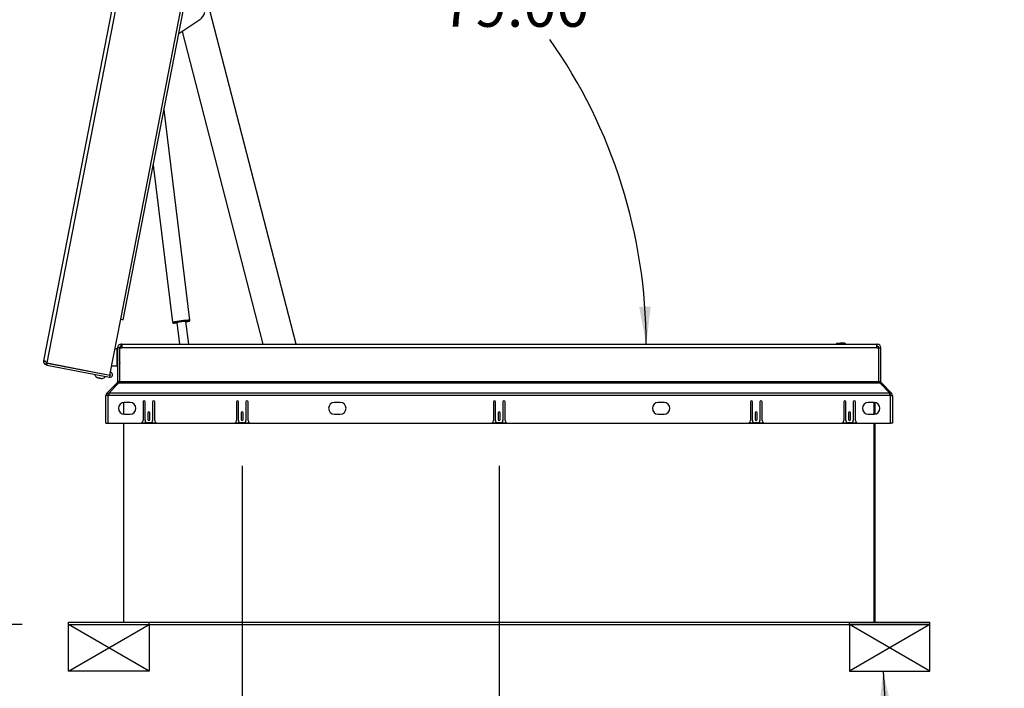
# Paper-space layout 'SHEET 2' of a CAD drawing. Units: inches. Extents: x 0.1 to 10.8, y 0.2 to 8.4.
# Drawn here: x 2.1 to 4.3, y 1.5 to 3 of the extents above; entities that cross this region are included whole.
import ezdxf

# ---------------------------------------------------------------- set-up
doc = ezdxf.new("R2010")
doc.units = ezdxf.units.IN
doc.header["$MEASUREMENT"] = 0
doc.layers.add('FORMAT', color=7, linetype='Continuous')
doc.styles.add('SLDTEXTSTYLE0', font='TXT', dxfattribs={"width": 0.605})
doc.dimstyles.new('SLDDIMSTYLE5', dxfattribs={"dimtxt": 0.18, "dimasz": 0.080892, "dimexe": 0, "dimexo": 0.0625, "dimgap": 0, "dimtad": 0, "dimtih": 1, "dimtoh": 1, "dimdec": 0, "dimrnd": 1e-09, "dimzin": 0, "dimdsep": 46, "dimtxsty": 'Standard', "dimsah": 1, "dimcen": 0.09, "dimadec": 0, "dimazin": 0, "dimtfac": 0.080892, "dimtdec": 0, "dimtofl": 0, "dimtmove": 0, "dimatfit": 3, "dimfxl": 0, "dimfrac": 2, "dimtolj": 1, "dimtzin": 0, "dimarcsym": 0})
doc.dimstyles.new('SLDDIMSTYLE6', dxfattribs={"dimtxt": 0.091003, "dimasz": 0.080892, "dimexe": 0, "dimexo": 0.0625, "dimgap": 0.022751, "dimtad": 0, "dimtih": 1, "dimtoh": 1, "dimdec": 6, "dimlfac": 19.9, "dimrnd": 1e-09, "dimzin": 12, "dimdsep": 46, "dimtxsty": 'SLDTEXTSTYLE0', "dimsah": 1, "dimcen": 0.09, "dimadec": 0, "dimazin": 3, "dimtfac": 1, "dimtdec": 0, "dimtofl": 0, "dimtmove": 0, "dimatfit": 3, "dimfxl": 0, "dimfrac": 2, "dimtolj": 1, "dimtzin": 12, "dimarcsym": 0})
doc.dimstyles.new('SLDDIMSTYLE7', dxfattribs={"dimtxt": 0.091003, "dimasz": 0.080892, "dimexe": 0, "dimexo": 0.0625, "dimgap": 0.022751, "dimtad": 0, "dimtih": 1, "dimtoh": 1, "dimdec": 0, "dimlfac": 19.9, "dimrnd": 1e-09, "dimzin": 12, "dimdsep": 46, "dimtxsty": 'SLDTEXTSTYLE0', "dimsah": 1, "dimcen": 0.09, "dimadec": 0, "dimazin": 3, "dimtfac": 1, "dimtdec": 0, "dimtofl": 0, "dimtmove": 0, "dimatfit": 3, "dimfxl": 0, "dimfrac": 2, "dimtolj": 1, "dimtzin": 12, "dimarcsym": 0})
doc.dimstyles.new('SLDDIMSTYLE8', dxfattribs={"dimtxt": 0.091003, "dimasz": 0.080892, "dimexe": 0, "dimexo": 0.0625, "dimgap": 0.022751, "dimtad": 0, "dimtih": 1, "dimtoh": 1, "dimdec": 4, "dimlfac": 19.9, "dimzin": 4, "dimdsep": 46, "dimtxsty": 'SLDTEXTSTYLE0', "dimsah": 1, "dimcen": 0.09, "dimazin": 1, "dimtfac": 1, "dimtofl": 0, "dimtmove": 0, "dimatfit": 3, "dimfxl": 0, "dimfrac": 2, "dimtolj": 1, "dimtzin": 12, "dimarcsym": 0})

# ---------------------------------------------------------------- blocks, each defined once
blk = doc.blocks.new('_D_12')
at = {"layer": 'FORMAT'}
for p, q in [((2.428, 3.9388), (1.6002, 3.9388)), ((1.7002, 3.9388), (1.7002, 2.8707)), ((1.7002, 1.6629), (1.7002, 2.731)), ((2.1441, 1.6629), (1.6002, 1.6629))]:
    blk.add_line(p, q, dxfattribs=at)
for points in [[(1.7002, 3.9388), (1.6878, 3.8579), (1.7127, 3.8579)], [(1.7002, 1.6629), (1.7127, 1.7438), (1.6878, 1.7438)]]:
    blk.add_solid(points, dxfattribs=at)
at = {"layer": 'FORMAT', "insert": (1.5044, 2.8518), "char_height": 0.09375, "attachment_point": 1, "style": 'SLDTEXTSTYLE0'}
blk.add_mtext('45 1/4"', dxfattribs=at)
blk = doc.blocks.new('_D_13')
at = {"layer": 'FORMAT'}
for start, end in [(44.2093, 79), (0, 35.0909)]:
    blk.add_arc((2.346, 2.2659), 1.1417, start, end, dxfattribs=at)
for points in [[(2.5639, 3.3867), (2.6399, 3.3563), (2.6455, 3.3806)], [(3.4878, 2.2659), (3.4973, 2.3472), (3.4725, 2.3463)]]:
    blk.add_solid(points, dxfattribs=at)
at = {"layer": 'FORMAT', "insert": (3.0458, 3.0431), "char_height": 0.09375, "attachment_point": 1, "style": 'SLDTEXTSTYLE0'}
blk.add_mtext('79.00°', dxfattribs=at)
blk = doc.blocks.new('_D_14')
at = {"layer": 'FORMAT'}
for p, q in [((2.618, 2.0038), (2.618, 1.1122)), ((3.1712, 2.0038), (3.1712, 1.1122)), ((2.618, 1.2122), (2.4074, 1.2122)), ((3.1712, 1.2122), (2.618, 1.2122))]:
    blk.add_line(p, q, dxfattribs=at)
for points in [[(2.618, 1.2122), (2.6989, 1.1998), (2.6989, 1.2247)], [(3.1712, 1.2122), (3.0903, 1.2247), (3.0903, 1.1998)]]:
    blk.add_solid(points, dxfattribs=at)
at = {"layer": 'FORMAT', "char_height": 0.09375, "attachment_point": 1, "style": 'SLDTEXTSTYLE0'}
for s, insert in [('EZ TAB TO SECURE', (1.206, 1.403)), ('MEMBRANE', (1.4456, 1.2632)), ('VARIES 5"-8"', (1.4255, 1.1235))]:
    blk.add_mtext(s, dxfattribs=dict(at, insert=insert))

psp = doc.layouts.new('SHEET 2')

# ---------------------------------------------------------------- linework, layer by layer
at = {"color": 7, "linetype": 'Continuous', "lineweight": 25}
for p, q in [((2.19110136, 2.23006696), (2.5220447, 3.93262285)), ((2.19823149, 2.22566433), (2.5303049, 3.93403391)), ((2.35646594, 2.31968666), (2.66363351, 3.89992677)), ((2.36189202, 2.31863194), (2.66905959, 3.89887204)), ((2.73387011, 2.265913), (2.54225182, 3.00684598)), ((2.52654028, 2.96458517), (2.48155447, 2.93424186)), ((2.48845589, 2.93889693), (2.66250137, 2.265913)), ((2.50543167, 2.31773252), (2.44979525, 2.77085483)), ((2.42658579, 2.65145252), (2.46812391, 2.3131517)), ((2.33309424, 2.19944966), (2.35646594, 2.31968666)), ((2.35646594, 2.31968666), (2.36189202, 2.31863194)), ((2.47725256, 2.31261317), (2.48298662, 2.265913)), ((2.50273178, 2.265913), (2.49670447, 2.31500157)), ((3.89799902, 2.26837531), (3.90629048, 2.26837531)), ((3.89799902, 2.265913), (3.89799902, 2.26837531)), ((3.91105083, 2.26837531), (3.90629048, 2.26837531)), ((3.91105083, 2.26837531), (3.91257703, 2.26837531)), ((2.34418193, 2.25649089), (2.34800145, 2.25649089)), ((2.34800145, 2.25649089), (2.34800145, 2.21880245)), ((2.34899576, 2.25020948), (2.34800145, 2.24649867)), ((2.34950899, 2.25020948), (2.34899576, 2.25020948)), ((2.34899576, 2.22508385), (2.34899576, 2.25020948)), ((2.3540316, 2.2580738), (2.34950899, 2.2580738)), ((2.34950899, 2.2580738), (2.34950899, 2.18486605)), ((2.3540316, 2.2580738), (2.3540316, 2.18486605)), ((2.3540316, 2.25649089), (2.35457218, 2.25649089)), ((2.35457218, 2.24744566), (2.3540316, 2.24744566)), ((2.35457218, 2.18486605), (2.35457218, 2.2580738)), ((2.35457218, 2.2580738), (2.35859228, 2.2580738)), ((2.35734818, 2.26139039), (2.35734818, 2.265913)), ((2.35859228, 2.265913), (2.35734818, 2.265913)), ((2.35859228, 2.26139039), (2.35734818, 2.26139039)), ((2.35859228, 2.265913), (3.98388817, 2.265913)), ((2.35859228, 2.265913), (2.35859228, 2.2580738)), ((3.98388817, 2.2580738), (2.35859228, 2.2580738)), ((3.91671761, 2.26695552), (3.91766239, 2.265913)), ((3.98513227, 2.265913), (3.98388817, 2.265913)), ((3.98388817, 2.2580738), (3.98388817, 2.265913)), ((3.98513227, 2.26139039), (3.98388817, 2.26139039)), ((3.98388817, 2.2580738), (3.98790827, 2.2580738)), ((3.98513227, 2.26139039), (3.98513227, 2.265913)), ((3.98790827, 2.2580738), (3.98790827, 2.18486605)), ((3.98844885, 2.18486605), (3.98844885, 2.2580738)), ((3.98844885, 2.2580738), (3.99297147, 2.2580738)), ((3.99297147, 2.18486605), (3.99297147, 2.2580738)), ((2.19096161, 2.2288301), (2.19110136, 2.23006696)), ((2.19455235, 2.22871143), (2.19096161, 2.2288301)), ((2.19110136, 2.23006696), (2.19114119, 2.22975396)), ((2.19439725, 2.22912105), (2.19114119, 2.22975396)), ((2.19691506, 2.22583991), (2.19434943, 2.22211545)), ((2.1953034, 2.22702324), (2.19823149, 2.22566433)), ((2.19816369, 2.22531552), (2.19691506, 2.22583991)), ((2.34800145, 2.22879467), (2.34899576, 2.22508385)), ((2.3540316, 2.22784767), (2.35457218, 2.22784767)), ((2.19730074, 2.22087601), (2.19434943, 2.22211545)), ((2.19816369, 2.22531552), (2.19672171, 2.22559582)), ((2.19816369, 2.22531552), (2.19730074, 2.22087601)), ((2.19730074, 2.22087601), (2.33216348, 2.19466134)), ((2.19816369, 2.22531552), (2.33302644, 2.19910086)), ((2.19823149, 2.22566433), (2.33309424, 2.19944966)), ((2.30690107, 2.2045411), (2.30683327, 2.2041923)), ((2.34800145, 2.21880245), (2.33685604, 2.21880245)), ((2.34899576, 2.22508385), (2.34950899, 2.22508385)), ((2.30835598, 2.19393098), (2.31104828, 2.19295674)), ((2.31252308, 2.19264319), (2.3095634, 2.19321849)), ((2.31104828, 2.19295674), (2.31390949, 2.19285149)), ((2.31916527, 2.2017952), (2.31923307, 2.202144)), ((2.33302644, 2.19910086), (2.33216348, 2.19466134)), ((2.3540316, 2.18486605), (2.34950899, 2.18486605)), ((3.98790827, 2.18486605), (2.35457218, 2.18486605)), ((2.35457218, 2.18486605), (2.35457218, 2.18252087)), ((3.98790827, 2.18252087), (3.98790827, 2.18486605)), ((3.99297147, 2.18486605), (3.98844885, 2.18486605)), ((2.34853758, 2.18252087), (2.32680261, 2.16078589)), ((2.33053671, 2.16078589), (2.35205962, 2.18252087)), ((2.35030723, 2.18075122), (2.34853758, 2.18252087)), ((2.35205962, 2.18252087), (2.35457218, 2.18252087)), ((2.35457218, 2.18252087), (3.98790827, 2.18252087)), ((3.98790827, 2.18252087), (3.99042083, 2.18252087)), ((3.99042083, 2.18252087), (4.01194374, 2.16078589)), ((3.99217322, 2.18075122), (3.99394287, 2.18252087)), ((4.01567785, 2.16078589), (3.99394287, 2.18252087)), ((2.32450656, 2.09631501), (2.32450656, 2.15524274)), ((2.32902917, 2.15524274), (2.32450656, 2.15524274)), ((2.33000058, 2.15758792), (2.32680261, 2.16078589)), ((2.32902917, 2.15524274), (2.33053671, 2.15524274)), ((2.32902917, 2.15524274), (2.32902917, 2.09631501)), ((2.33053671, 2.15812406), (2.33000058, 2.15758792)), ((2.33053671, 2.16078589), (2.33053671, 2.15524274)), ((4.01194374, 2.16078589), (2.33053671, 2.16078589)), ((4.01194374, 2.15524274), (2.33053671, 2.15524274)), ((2.40440606, 2.14184265), (2.40440606, 2.10139039)), ((2.40892867, 2.1018929), (2.40892867, 2.14184265)), ((2.42500907, 2.14184265), (2.42500907, 2.1018929)), ((2.42953168, 2.10139039), (2.42953168, 2.14184265)), ((2.60541108, 2.14184265), (2.60541108, 2.10139039)), ((2.60993369, 2.1018929), (2.60993369, 2.14184265)), ((2.6260141, 2.14184265), (2.6260141, 2.1018929)), ((2.63053671, 2.10139039), (2.63053671, 2.14184265)), ((3.15867741, 2.14184265), (3.15867741, 2.10139039)), ((3.16320003, 2.1018929), (3.16320003, 2.14184265)), ((3.17928043, 2.14184265), (3.17928043, 2.1018929)), ((3.18380304, 2.10139039), (3.18380304, 2.14184265)), ((3.71194374, 2.14184265), (3.71194374, 2.10139039)), ((3.71646636, 2.1018929), (3.71646636, 2.14184265)), ((3.73254676, 2.14184265), (3.73254676, 2.1018929)), ((3.73706937, 2.10139039), (3.73706937, 2.14184265)), ((3.91294877, 2.14184265), (3.91294877, 2.10139039)), ((3.91747138, 2.1018929), (3.91747138, 2.14184265)), ((3.93355178, 2.14184265), (3.93355178, 2.1018929)), ((3.9380744, 2.10139039), (3.9380744, 2.14184265)), ((4.01194374, 2.15524274), (4.01194374, 2.16078589)), ((4.01247988, 2.15758792), (4.01194374, 2.15812406)), ((4.01345128, 2.15524274), (4.01194374, 2.15524274)), ((4.01247988, 2.15758792), (4.01567785, 2.16078589)), ((4.01345128, 2.15524274), (4.01797389, 2.15524274)), ((4.01345128, 2.09631501), (4.01345128, 2.15524274)), ((4.01797389, 2.15524274), (4.01797389, 2.09631501)), ((2.36269751, 2.14045131), (2.36269751, 2.1154953)), ((2.37671761, 2.14053612), (2.3641548, 2.14053612)), ((2.82897892, 2.14053612), (2.81641611, 2.14053612)), ((3.52606435, 2.14053612), (3.51350153, 2.14053612)), ((3.97832565, 2.14053612), (3.96576284, 2.14053612)), ((3.97862716, 2.11541411), (3.97862716, 2.1405325)), ((3.97978294, 2.14045131), (3.97978294, 2.1154953)), ((2.3641548, 2.11541049), (2.37671761, 2.11541049)), ((2.41470756, 2.11809893), (2.41470756, 2.10377732)), ((2.41923018, 2.10377732), (2.41923018, 2.11809893)), ((2.61571259, 2.11809893), (2.61571259, 2.10377732)), ((2.6202352, 2.10377732), (2.6202352, 2.11809893)), ((2.81641611, 2.11541049), (2.82897892, 2.11541049)), ((3.16897892, 2.11809893), (3.16897892, 2.10377732)), ((3.17350153, 2.10377732), (3.17350153, 2.11809893)), ((3.51350153, 2.11541049), (3.52606435, 2.11541049)), ((3.72224525, 2.11809893), (3.72224525, 2.10377732)), ((3.72676786, 2.10377732), (3.72676786, 2.11809893)), ((3.92325028, 2.11809893), (3.92325028, 2.10377732)), ((3.92777289, 2.10377732), (3.92777289, 2.11809893)), ((3.96576284, 2.11541049), (3.97832565, 2.11541049)), ((2.32450656, 2.09631501), (2.32902917, 2.09631501)), ((2.32902917, 2.09631501), (4.01345128, 2.09631501)), ((2.36269751, 2.09631501), (2.36269751, 1.66742054)), ((2.40146439, 2.09681752), (2.43247335, 2.09681752)), ((2.41998394, 2.09686777), (2.41395379, 2.09686777)), ((2.60246941, 2.09681752), (2.63347838, 2.09681752)), ((2.62098897, 2.09686777), (2.61495882, 2.09686777)), ((3.15573574, 2.09681752), (3.18674471, 2.09681752)), ((3.1742553, 2.09686777), (3.16822515, 2.09686777)), ((3.70900208, 2.09681752), (3.74001104, 2.09681752)), ((3.72752163, 2.09686777), (3.72149148, 2.09686777)), ((3.9100071, 2.09681752), (3.94101606, 2.09681752)), ((3.92852666, 2.09686777), (3.92249651, 2.09686777)), ((3.97862716, 1.66742054), (3.97862716, 2.09631501)), ((3.97978294, 2.09631501), (3.97978294, 1.66742054)), ((4.01797389, 2.09631501), (4.01345128, 2.09631501)), ((2.24410455, 1.66742054), (2.41747138, 1.66742054)), ((2.24410455, 1.66289792), (2.24410455, 1.66742054)), ((2.24410455, 1.66289792), (2.41747138, 1.66289792)), ((2.41747138, 1.66289792), (2.41747138, 1.66742054)), ((2.41747138, 1.66742054), (3.92500907, 1.66742054)), ((2.41747138, 1.66289792), (3.92500907, 1.66289792)), ((3.92500907, 1.66289792), (3.92500907, 1.66742054)), ((3.92500907, 1.66742054), (4.0983759, 1.66742054)), ((3.92500907, 1.66289792), (4.0983759, 1.66289792)), ((4.0983759, 1.66289792), (4.0983759, 1.66742054))]:
    psp.add_line(p, q, dxfattribs=at)
at = {"color": 8, "linetype": 'Continuous', "lineweight": 25}
for p, q in [((3.90629048, 2.265913), (3.90629048, 2.26837531)), ((2.23488219, 2.21854015), (2.23481439, 2.21819135))]:
    psp.add_line(p, q, dxfattribs=at)
at = {"color": 8, "linetype": 'Continuous', "lineweight": 25, "flags": 128}
for points in [[(2.4741028, 2.31255569), (2.47258312, 2.31228964), (2.47108897, 2.31198877), (2.4702458, 2.31175864), (2.47008813, 2.31160867), (2.47032379, 2.31156011)], [(2.50368054, 2.31565543), (2.50389909, 2.31576014), (2.50370982, 2.3158675), (2.50283602, 2.31588682), (2.50131347, 2.31581728), (2.4992045, 2.31566175), (2.49812755, 2.31556896)]]:
    psp.add_lwpolyline(points, dxfattribs=at)
at = {"color": 7, "linetype": 'Continuous', "lineweight": 25, "flags": 128}
for points in [[(2.49672674, 2.31482013), (2.49680998, 2.31484459), (2.49698363, 2.31496987), (2.49641608, 2.3150022), (2.49514941, 2.31493919), (2.49327757, 2.31478551), (2.49093938, 2.31455256), (2.48830826, 2.31425761), (2.48557934, 2.31392254), (2.48295502, 2.3135722), (2.48062993, 2.31323257), (2.47877651, 2.31292885), (2.47753222, 2.31268356), (2.47698935, 2.31251488), (2.47718815, 2.31243534), (2.47727483, 2.31243174)], [(2.23481439, 2.21819135), (2.23668766, 2.2180151), (2.23742206, 2.21804645)]]:
    psp.add_lwpolyline(points, dxfattribs=at)
at = {"color": 7, "linetype": 'Continuous', "lineweight": 25}
for centre, radius, start, end in [((2.51249021, 2.98541526), 0.02512563, 304, 349), ((2.46972606, 2.37685956), 0.06530219, 270.52445751, 276.68477979), ((2.52218205, 2.01651783), 0.29991671, 96.7536835, 99.22481327), ((2.5301321, 1.9679095), 0.34912947, 95.25966357, 97.11119886), ((2.48978515, 2.37197049), 0.05800404, 276.92589593, 283.86052146), ((2.35734818, 2.2580738), 0.0078392, 90, 180), ((2.35734818, 2.2580738), 0.00331658, 90, 180), ((3.98513227, 2.2580738), 0.0078392, 0, 90), ((3.98513227, 2.2580738), 0.00331658, 360, 90), ((2.36352909, 2.22829993), 0.00949749, 182.72940264, 199.42428955), ((2.33321821, 2.20008742), 0.00552764, 259, 79), ((2.31063341, 2.20399039), 0.01077816, 196.93666714, 242.73355573), ((2.31556621, 2.20303155), 0.01077816, 275.49285845, 321.06333286), ((2.33321821, 2.20008742), 0.00100503, 259, 79), ((2.3461924, 2.18486605), 0.00331658, 315, 0), ((2.3461924, 2.18486605), 0.0078392, 342.59280853, 0), ((3.99628805, 2.18486605), 0.0078392, 180, 197.40719147), ((3.99628805, 2.18486605), 0.00331658, 180, 225), ((2.33234575, 2.15524274), 0.0078392, 135, 180), ((2.33234575, 2.15524274), 0.00331658, 135, 180), ((2.40666736, 2.14184265), 0.00226131, 0, 180), ((2.42727038, 2.14184265), 0.00226131, 0, 180), ((2.60767239, 2.14184265), 0.00226131, 0, 180), ((2.6282754, 2.14184265), 0.00226131, 0, 180), ((3.16093872, 2.14184265), 0.00226131, 0, 180), ((3.18154173, 2.14184265), 0.00226131, 0, 180), ((3.71420505, 2.14184265), 0.00226131, 0, 180), ((3.73480807, 2.14184265), 0.00226131, 0, 180), ((3.91521008, 2.14184265), 0.00226131, 0, 180), ((3.93581309, 2.14184265), 0.00226131, 0, 180), ((4.0101347, 2.15524274), 0.00331658, 360, 45), ((4.0101347, 2.15524274), 0.0078392, 360, 45), ((2.3641548, 2.1279733), 0.01256281, 90, 270), ((2.37671761, 2.1279733), 0.01256281, 270, 90), ((2.41696887, 2.11809893), 0.00226131, 0, 180), ((2.61797389, 2.11809893), 0.00226131, 0, 180), ((2.81641611, 2.1279733), 0.01256281, 90, 270), ((2.82897892, 2.1279733), 0.01256281, 270, 90), ((3.17124023, 2.11809893), 0.00226131, 0, 180), ((3.51350153, 2.1279733), 0.01256281, 90, 270), ((3.52606435, 2.1279733), 0.01256281, 270, 90), ((3.72450656, 2.11809893), 0.00226131, 0, 180), ((3.92551158, 2.11809893), 0.00226131, 0, 180), ((3.96576284, 2.1279733), 0.01256281, 90, 270), ((3.97832565, 2.1279733), 0.01256281, 270, 90), ((2.39938093, 2.10139039), 0.00502513, 294.49464847, 0), ((2.41395379, 2.1018929), 0.00502513, 180, 270), ((2.41696887, 2.10377732), 0.00226131, 180, 0), ((2.41998394, 2.1018929), 0.00502513, 270, 0), ((2.43455681, 2.10139039), 0.00502513, 180, 245.50535153), ((2.60038595, 2.10139039), 0.00502513, 294.49464847, 0), ((2.61495882, 2.1018929), 0.00502513, 180, 270), ((2.61797389, 2.10377732), 0.00226131, 180, 0), ((2.62098897, 2.1018929), 0.00502513, 270, 0), ((2.63556183, 2.10139039), 0.00502513, 180, 245.50535153), ((3.15365229, 2.10139039), 0.00502513, 294.49464847, 0), ((3.16822515, 2.1018929), 0.00502513, 180, 270), ((3.17124023, 2.10377732), 0.00226131, 180, 0), ((3.1742553, 2.1018929), 0.00502513, 270, 0), ((3.18882817, 2.10139039), 0.00502513, 180, 245.50535153), ((3.70691862, 2.10139039), 0.00502513, 294.49464847, 0), ((3.72149148, 2.1018929), 0.00502513, 180, 270), ((3.72450656, 2.10377732), 0.00226131, 180, 0), ((3.72752163, 2.1018929), 0.00502513, 270, 0), ((3.7420945, 2.10139039), 0.00502513, 180, 245.50535153), ((3.90792364, 2.10139039), 0.00502513, 294.49464847, 0), ((3.92249651, 2.1018929), 0.00502513, 180, 270), ((3.92551158, 2.10377732), 0.00226131, 180, 0), ((3.92852666, 2.1018929), 0.00502513, 270, 360), ((3.94309952, 2.10139039), 0.00502513, 180, 245.50535153)]:
    psp.add_arc(centre, radius, start, end, dxfattribs=at)
at = {"color": 8, "linetype": 'Continuous', "lineweight": 25}
for centre, radius, start, end in [((2.49733685, 2.19096022), 0.12563537, 94.86055587, 103.44559398), ((2.50480596, 2.21379243), 0.10394195, 89.65508381, 100.03637993)]:
    psp.add_arc(centre, radius, start, end, dxfattribs=at)
at = {"color": 7, "linetype": 'Continuous', "lineweight": 25}
for centre, start_param in [((3.91105083, 2.2620939), 0.6535390622), ((3.91257703, 2.2620939), 0.8850856827)]:
    psp.add_ellipse(centre, major_axis=(0.0065389, 0), ratio=0.960621227, start_param=start_param, end_param=1.5707963268, dxfattribs=at)
for points, knots in [([(2.46812697, 2.31319302), (2.46812585, 2.31317891), (2.46810607, 2.31293147), (2.46830826, 2.31250199), (2.46865792, 2.31205388), (2.46903813, 2.31179457), (2.46937246, 2.31165685), (2.4696853, 2.311581), (2.46985319, 2.3115653), (2.46995677, 2.31155562)], [0, 0, 0, 0, 0.010715367, 0.1879473995, 0.3301380211, 0.4580919224, 0.5849644853, 0.7439357689, 1, 1, 1, 1]), ([(2.46977799, 2.31157952), (2.46985723, 2.31156805), (2.4701935, 2.31151937), (2.47080389, 2.31152721), (2.47210752, 2.31156746), (2.47406928, 2.31170791), (2.47587004, 2.31185742), (2.4770696, 2.31197674), (2.47732755, 2.31200239)], [0, 0, 0, 0, 0.05379166981, 0.22827945597, 0.45736501261, 0.6999838868, 0.93548505905, 1, 1, 1, 1]), ([(2.49677942, 2.31439109), (2.49708547, 2.31443597), (2.49831405, 2.31461617), (2.50009351, 2.31490716), (2.50199881, 2.31524056), (2.50342686, 2.31555421), (2.50400427, 2.31569233), (2.504691, 2.31602218), (2.50514947, 2.31648647), (2.50543459, 2.31705005), (2.50543125, 2.31748592), (2.50542957, 2.31770506)], [0, 0, 0, 0, 0.0616990579, 0.2476838908, 0.4344311478, 0.6231951034, 0.8207084736, 0.8855236427, 0.9221695669, 0.9608679396, 1, 1, 1, 1]), ([(2.50404992, 2.31576679), (2.50414143, 2.31579055), (2.50433168, 2.31583995), (2.5047041, 2.31603572), (2.50514956, 2.31648625), (2.50543641, 2.31705532), (2.50543234, 2.31749545), (2.50543028, 2.31771883)], [0, 0, 0, 0, 0.2430842551, 0.5053307339, 0.6630946609, 0.8290098074, 1, 1, 1, 1]), ([(2.19434943, 2.22211545), (2.19422941, 2.22219975), (2.1939877, 2.22236954), (2.1933733, 2.22288628), (2.19266614, 2.22364128), (2.19203474, 2.22455009), (2.19154347, 2.22554332), (2.19104678, 2.2269525), (2.19099657, 2.22805924), (2.19096161, 2.2288301)], [0, 0, 0, 0, 0.1140943283, 0.2297828488, 0.3567809609, 0.5025405635, 0.6118837851, 0.7296710278, 1, 1, 1, 1]), ([(2.19114119, 2.22975396), (2.19123483, 2.22989402), (2.19142069, 2.23017198), (2.19184363, 2.23033317), (2.19237866, 2.23029065), (2.19303542, 2.2300294), (2.19375079, 2.22959604), (2.19443243, 2.22899849), (2.1949359, 2.22810205), (2.19516826, 2.22741996), (2.1953034, 2.22702324)], [0, 0, 0, 0, 0.1242311999, 0.2465566352, 0.3705995612, 0.4998387415, 0.6354558918, 0.7520101631, 0.8557593333, 1, 1, 1, 1]), ([(2.19691506, 2.22583991), (2.19681332, 2.22591309), (2.19667041, 2.22601588), (2.1962903, 2.22637211), (2.19614364, 2.22659243), (2.19610428, 2.22665156)], [0, 0, 0, 0, 0.6438912373, 0.9044236517, 1, 1, 1, 1]), ([(2.30557922, 2.19447073), (2.30601053, 2.19426495), (2.3068793, 2.19385046), (2.30780526, 2.19361503), (2.30827152, 2.19349649)], [0, 0, 0, 0, 0.4964614163, 1, 1, 1, 1]), ([(2.30827152, 2.19349649), (2.30827849, 2.19353233), (2.30828985, 2.19359079), (2.30833753, 2.19383606), (2.30835598, 2.19393098)], [0, 0, 0, 0, 0.6129944456, 1, 1, 1, 1]), ([(2.31390949, 2.19285149), (2.31390569, 2.19283195), (2.31388545, 2.19272783), (2.31384418, 2.1925155), (2.31383265, 2.19245619), (2.31382503, 2.192417)], [0, 0, 0, 0, 0.07263611171, 0.38705402969, 1, 1, 1, 1]), ([(2.31382503, 2.192417), (2.31429566, 2.19235293), (2.31524231, 2.19222407), (2.31620311, 2.19228241), (2.31668624, 2.19231175)], [0, 0, 0, 0, 0.4971556476, 1, 1, 1, 1])]:
    psp.add_open_spline(points, degree=3, knots=knots, dxfattribs=at)
at = {"layer": 'FORMAT'}
for p, q in [((2.24410455, 1.66289792), (2.41747138, 1.66289792)), ((2.24410455, 1.56239541), (2.24410455, 1.66289792)), ((2.24410455, 1.56239541), (2.41747138, 1.66289792)), ((2.41747138, 1.56239541), (2.24410455, 1.66289792)), ((2.41747138, 1.66289792), (2.41747138, 1.56239541)), ((4.0983759, 1.66289792), (3.92500907, 1.66289792)), ((3.92500907, 1.66289792), (3.92500907, 1.56239541)), ((4.0983759, 1.66289792), (3.92500907, 1.56239541)), ((4.0983759, 1.56239541), (3.92500907, 1.66289792)), ((4.0983759, 1.56239541), (4.0983759, 1.66289792)), ((2.41747138, 1.56239541), (2.24410455, 1.56239541)), ((3.92500907, 1.56239541), (4.0983759, 1.56239541))]:
    psp.add_line(p, q, dxfattribs=at)

# ---------------------------------------------------------------- dimensions: what is measured, and where the dimension line sits
dim = psp.add_linear_dim(base=(1.70022603, 3.93877862), p1=(2.24410455, 1.66289792), p2=(2.52803494, 3.93877862), angle=90, dimstyle='SLDDIMSTYLE6', dxfattribs=at)
dim.commit()
dim.dimension.update_dxf_attribs({"geometry": '_D_12', "text_midpoint": (1.70022603, 2.80083827), "dimtype": 160})
dim = psp.add_angular_dim_2l(base=(3.43464514, 2.61010681), line1=((2.66516765, 3.90781925), (2.33309424, 2.19944966)), line2=((3.98388817, 2.265913), (2.35859228, 2.265913)), dimstyle='SLDDIMSTYLE8', dxfattribs=at)
dim.commit()
dim.dimension.update_dxf_attribs({"geometry": '_D_13', "text_midpoint": (3.22701421, 2.99215402), "dimtype": 162})
dim = psp.add_linear_dim(base=(3.17124023, 1.21224227), p1=(2.61797389, 2.10377732), p2=(3.17124023, 2.10377732), text='EZ TAB TO SECURE\\PMEMBRANE\\PVARIES 5"-8"', dimstyle='SLDDIMSTYLE7', dxfattribs=at)
dim.commit()
dim.dimension.update_dxf_attribs({"geometry": '_D_14', "text_midpoint": (1.80670436, 1.21224227), "dimtype": 160})

# ---------------------------------------------------------------- leaders
psp.add_leader([(3.99761428, 1.56239541), (4.00861645, 1.38458453), (4.25861645, 1.38458453)], dimstyle='SLDDIMSTYLE5', dxfattribs=at)

doc.saveas('drawing.dxf')
